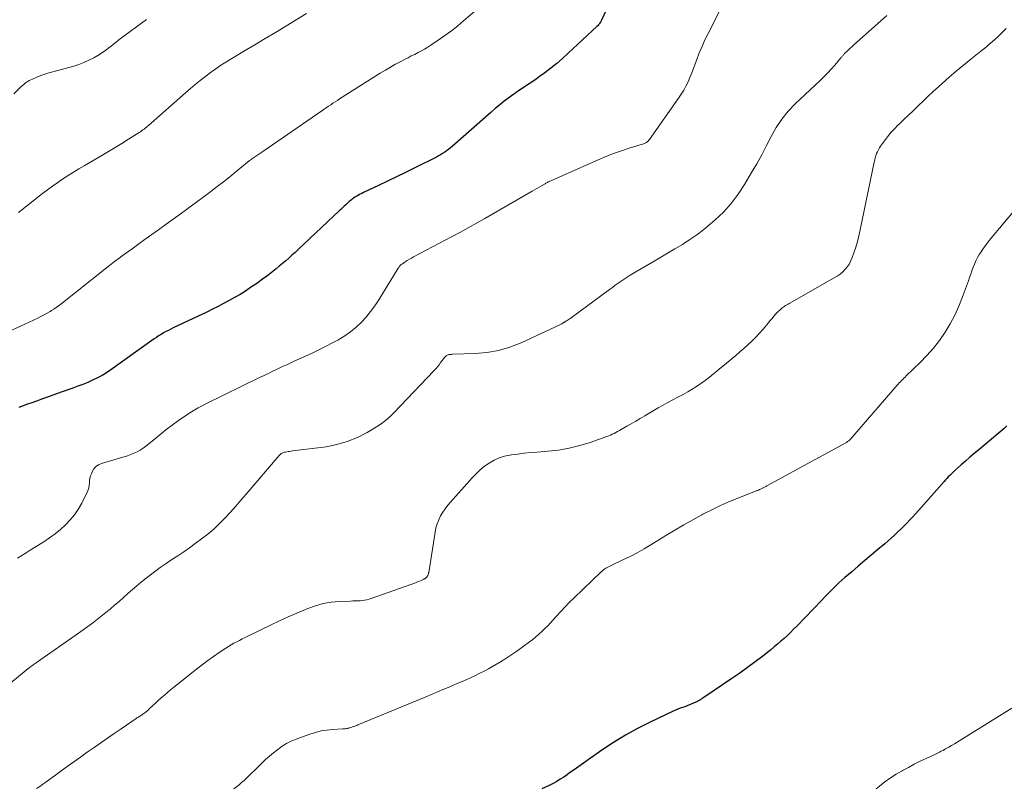
# Model space of a CAD drawing. Units: feet. Extents: x 1920000 to 1925000, y 555000 to 560006.
# Drawn here: x 1922474 to 1922629, y 555705 to 555826 of the extents above; entities that cross this region are included whole.
import ezdxf

# ---------------------------------------------------------------- set-up
doc = ezdxf.new("R2010")
doc.units = ezdxf.units.FT
doc.header["$LTSCALE"] = 100
doc.header["$MEASUREMENT"] = 0
doc.layers.add('CONTOUR INDEX', color=32, linetype='Continuous', lineweight=25)
doc.layers.add('CONTOUR INTERMEDIATE', color=40, linetype='Continuous', lineweight=15)

msp = doc.modelspace()

# ---------------------------------------------------------------- linework, layer by layer
at = {"layer": 'CONTOUR INDEX', "flags": 128}
for points, elevation in [([(1922568.71, 555832.17), (1922565.71, 555825.72), (1922565.64, 555825.59), (1922565.57, 555825.46), (1922565.49, 555825.33), (1922565.4, 555825.21), (1922565.3, 555825.08), (1922565.2, 555824.96), (1922565.09, 555824.84), (1922564.98, 555824.73), (1922560.43, 555820.49), (1922559.55, 555819.69), (1922558.65, 555818.91), (1922557.72, 555818.16), (1922556.78, 555817.43), (1922555.94, 555816.81), (1922555.4, 555816.42), (1922554.85, 555816.03), (1922554.29, 555815.66), (1922553.73, 555815.3), (1922553.16, 555814.94), (1922552.6, 555814.56), (1922552.05, 555814.18), (1922551.51, 555813.79), (1922551.1, 555813.49), (1922550.37, 555812.93), (1922549.64, 555812.36), (1922548.93, 555811.77), (1922548.23, 555811.17), (1922542.17, 555805.82), (1922541.88, 555805.58), (1922541.58, 555805.34), (1922541.28, 555805.11), (1922540.97, 555804.89), (1922540.65, 555804.68), (1922540.33, 555804.49), (1922539.99, 555804.3), (1922539.66, 555804.12), (1922536.24, 555802.43), (1922534.81, 555801.72), (1922533.38, 555801.02), (1922531.95, 555800.33), (1922530.51, 555799.64), (1922528.17, 555798.53), (1922527.9, 555798.4), (1922527.64, 555798.26), (1922527.38, 555798.12), (1922527.12, 555797.97), (1922526.99, 555797.9), (1922526.8, 555797.78), (1922526.61, 555797.66), (1922526.43, 555797.52), (1922526.26, 555797.39), (1922526.09, 555797.24), (1922525.92, 555797.1), (1922525.75, 555796.95), (1922525.59, 555796.8), (1922525.39, 555796.61), (1922525.14, 555796.37), (1922524.88, 555796.12), (1922524.62, 555795.88), (1922524.36, 555795.63), (1922517.87, 555789.55), (1922517.38, 555789.1), (1922516.89, 555788.65), (1922516.4, 555788.2), (1922515.91, 555787.76), (1922515.41, 555787.32), (1922514.9, 555786.9), (1922514.39, 555786.48), (1922513.87, 555786.07), (1922513.6, 555785.86), (1922512.94, 555785.35), (1922512.27, 555784.85), (1922511.59, 555784.37), (1922510.9, 555783.89), (1922510.38, 555783.54), (1922509.56, 555783), (1922508.72, 555782.47), (1922507.86, 555781.97), (1922507, 555781.48), (1922506.12, 555781.01), (1922505.24, 555780.56), (1922504.36, 555780.12), (1922503.46, 555779.69), (1922501.32, 555778.68), (1922500.54, 555778.31), (1922499.75, 555777.93), (1922498.97, 555777.55), (1922498.19, 555777.17), (1922497.41, 555776.79), (1922497.02, 555776.59), (1922496.63, 555776.38), (1922496.26, 555776.16), (1922495.88, 555775.93), (1922495.52, 555775.69), (1922495.15, 555775.44), (1922494.79, 555775.19), (1922494.43, 555774.94), (1922488.36, 555770.59), (1922487.67, 555770.12), (1922486.96, 555769.68), (1922486.22, 555769.29), (1922485.47, 555768.92), (1922484.69, 555768.59), (1922483.92, 555768.27), (1922483.14, 555767.97), (1922482.35, 555767.69), (1922481.86, 555767.52), (1922480.83, 555767.16), (1922479.8, 555766.8), (1922478.77, 555766.43), (1922477.74, 555766.06), (1922476.61, 555765.65), (1922475.91, 555765.39), (1922475.22, 555765.14), (1922474.52, 555764.88), (1922473.83, 555764.62)], 1040), ([(1922629.59, 555761.71), (1922629.17, 555761.34), (1922625.16, 555757.96), (1922624.46, 555757.37), (1922623.76, 555756.77), (1922623.07, 555756.17), (1922622.38, 555755.57), (1922621.46, 555754.76), (1922621.23, 555754.55), (1922621.01, 555754.34), (1922620.79, 555754.13), (1922620.58, 555753.91), (1922620.36, 555753.67), (1922620.15, 555753.44), (1922619.94, 555753.2), (1922619.73, 555752.97), (1922616.16, 555748.89), (1922614.78, 555747.38), (1922613.35, 555745.9), (1922611.86, 555744.5), (1922610.33, 555743.13), (1922609.25, 555742.22), (1922608.22, 555741.34), (1922607.2, 555740.47), (1922606.17, 555739.6), (1922605.14, 555738.73), (1922604.06, 555737.82), (1922603.58, 555737.4), (1922603.1, 555736.97), (1922602.64, 555736.52), (1922602.19, 555736.07), (1922601.74, 555735.61), (1922601.29, 555735.15), (1922600.84, 555734.69), (1922600.4, 555734.23), (1922596.46, 555730.13), (1922595.98, 555729.64), (1922595.49, 555729.16), (1922594.99, 555728.68), (1922594.48, 555728.21), (1922593.97, 555727.76), (1922593.45, 555727.3), (1922592.92, 555726.86), (1922592.38, 555726.43), (1922591.1, 555725.42), (1922589.91, 555724.5), (1922588.71, 555723.6), (1922587.48, 555722.72), (1922586.25, 555721.87), (1922581.82, 555718.89), (1922581.7, 555718.81), (1922581.57, 555718.72), (1922581.45, 555718.64), (1922581.32, 555718.56), (1922581.2, 555718.49), (1922581.07, 555718.42), (1922580.94, 555718.35), (1922580.8, 555718.28), (1922579.93, 555717.88), (1922579.57, 555717.72), (1922579.21, 555717.57), (1922578.84, 555717.44), (1922578.46, 555717.31), (1922578.09, 555717.19), (1922577.72, 555717.06), (1922577.36, 555716.9), (1922577, 555716.74), (1922573.34, 555714.99), (1922571.38, 555714), (1922569.46, 555712.94), (1922567.59, 555711.78), (1922565.76, 555710.56), (1922563.58, 555709.03), (1922562.85, 555708.52), (1922562.12, 555708), (1922561.39, 555707.49), (1922560.66, 555706.98), (1922560.27, 555706.7), (1922559.73, 555706.33), (1922559.19, 555705.98), (1922558.63, 555705.64), (1922558.06, 555705.32), (1922557.46, 555705.01), (1922556.87, 555704.72), (1922556.27, 555704.46)], 1020)]:
    msp.add_lwpolyline(points, dxfattribs=dict(at, elevation=elevation))
at = {"layer": 'CONTOUR INTERMEDIATE', "flags": 128}
for points, elevation in [([(1922546.96, 555828.2), (1922544.01, 555825.66), (1922543.03, 555824.84), (1922542.02, 555824.05), (1922540.99, 555823.29), (1922539.95, 555822.55), (1922538.8, 555821.77), (1922538.31, 555821.45), (1922537.8, 555821.15), (1922537.29, 555820.86), (1922536.77, 555820.6), (1922536.24, 555820.33), (1922535.71, 555820.07), (1922535.19, 555819.8), (1922534.66, 555819.53), (1922534.05, 555819.21), (1922533.23, 555818.77), (1922532.42, 555818.31), (1922531.62, 555817.84), (1922530.82, 555817.35), (1922524.41, 555813.3), (1922524.06, 555813.07), (1922523.7, 555812.84), (1922523.35, 555812.61), (1922523, 555812.38), (1922522.66, 555812.14), (1922522.31, 555811.91), (1922521.96, 555811.67), (1922521.62, 555811.43), (1922512.32, 555805.01), (1922512, 555804.8), (1922511.68, 555804.58), (1922511.36, 555804.36), (1922511.04, 555804.15), (1922510.58, 555803.84), (1922510.49, 555803.78), (1922510.4, 555803.71), (1922510.31, 555803.65), (1922510.22, 555803.58), (1922510.13, 555803.51), (1922510.04, 555803.44), (1922509.95, 555803.37), (1922509.87, 555803.3), (1922508.08, 555801.83), (1922507.1, 555801.02), (1922506.1, 555800.23), (1922505.1, 555799.46), (1922504.09, 555798.69), (1922503.27, 555798.07), (1922501.87, 555797.03), (1922500.46, 555795.99), (1922499.05, 555794.96), (1922497.64, 555793.94), (1922496.87, 555793.38), (1922495.84, 555792.64), (1922494.8, 555791.9), (1922493.77, 555791.16), (1922492.73, 555790.42), (1922491.69, 555789.68), (1922491.17, 555789.31), (1922490.66, 555788.94), (1922490.15, 555788.56), (1922489.65, 555788.19), (1922489.14, 555787.8), (1922488.64, 555787.42), (1922488.14, 555787.03), (1922487.65, 555786.64), (1922480.45, 555780.94), (1922480.09, 555780.67), (1922479.73, 555780.41), (1922479.35, 555780.15), (1922478.98, 555779.91), (1922478.78, 555779.79), (1922478.3, 555779.51), (1922477.81, 555779.23), (1922477.31, 555778.98), (1922476.81, 555778.73), (1922471.36, 555776.18)], 1044), ([(1922610.67, 555826.47), (1922605.39, 555821.76), (1922605.13, 555821.52), (1922604.87, 555821.28), (1922604.61, 555821.03), (1922604.36, 555820.78), (1922604.01, 555820.44), (1922603.93, 555820.36), (1922603.86, 555820.28), (1922603.78, 555820.19), (1922603.71, 555820.1), (1922603.64, 555820.02), (1922603.57, 555819.93), (1922603.5, 555819.84), (1922603.42, 555819.76), (1922602.48, 555818.64), (1922601.92, 555818.01), (1922601.35, 555817.39), (1922600.76, 555816.79), (1922600.15, 555816.2), (1922596.23, 555812.51), (1922595.12, 555811.35), (1922594.11, 555810.12), (1922593.23, 555808.78), (1922592.44, 555807.38), (1922591.71, 555805.93), (1922590.96, 555804.49), (1922590.17, 555803.08), (1922589.36, 555801.67), (1922588.25, 555799.79), (1922587.24, 555798.26), (1922586.14, 555796.81), (1922584.9, 555795.46), (1922583.58, 555794.2), (1922582.87, 555793.58), (1922581.81, 555792.7), (1922580.73, 555791.87), (1922579.6, 555791.1), (1922578.44, 555790.36), (1922577.26, 555789.66), (1922576.07, 555788.96), (1922574.89, 555788.26), (1922573.71, 555787.56), (1922570.72, 555785.81), (1922570.23, 555785.51), (1922569.74, 555785.21), (1922569.27, 555784.89), (1922568.8, 555784.56), (1922568.33, 555784.23), (1922567.87, 555783.9), (1922567.41, 555783.56), (1922566.94, 555783.22), (1922560.9, 555778.77), (1922560.75, 555778.66), (1922560.59, 555778.56), (1922560.44, 555778.46), (1922560.28, 555778.36), (1922560.06, 555778.23), (1922560.01, 555778.2), (1922559.96, 555778.16), (1922559.91, 555778.13), (1922559.86, 555778.1), (1922559.81, 555778.07), (1922559.76, 555778.04), (1922559.71, 555778.01), (1922559.66, 555777.97), (1922559.59, 555777.93), (1922559.51, 555777.87), (1922559.43, 555777.82), (1922559.34, 555777.78), (1922559.25, 555777.73), (1922553.02, 555774.85), (1922551.26, 555774.16), (1922549.47, 555773.62), (1922547.62, 555773.3), (1922545.74, 555773.13), (1922542.21, 555773.02), (1922542.07, 555773.01), (1922541.92, 555773), (1922541.78, 555772.99), (1922541.64, 555772.97), (1922541.51, 555772.94), (1922541.38, 555772.89), (1922541.27, 555772.82), (1922541.16, 555772.73), (1922541.09, 555772.66), (1922540.96, 555772.52), (1922540.83, 555772.38), (1922540.71, 555772.23), (1922540.6, 555772.08), (1922540.33, 555771.71), (1922540.08, 555771.38), (1922539.82, 555771.06), (1922539.55, 555770.74), (1922539.27, 555770.43), (1922532.95, 555763.77), (1922532.31, 555763.16), (1922531.65, 555762.59), (1922530.95, 555762.07), (1922530.21, 555761.58), (1922528.73, 555760.7), (1922527.2, 555759.9), (1922525.62, 555759.24), (1922523.97, 555758.78), (1922522.28, 555758.45), (1922516.98, 555757.77), (1922516.75, 555757.74), (1922516.52, 555757.7), (1922516.29, 555757.67), (1922516.06, 555757.63), (1922515.87, 555757.6), (1922515.73, 555757.57), (1922515.6, 555757.53), (1922515.47, 555757.49), (1922515.35, 555757.43), (1922515.21, 555757.36), (1922515.09, 555757.28), (1922514.99, 555757.18), (1922514.89, 555757.08), (1922509.66, 555750.95), (1922508.84, 555750.01), (1922508.02, 555749.07), (1922507.19, 555748.14), (1922506.35, 555747.21), (1922505.48, 555746.32), (1922504.58, 555745.46), (1922503.63, 555744.66), (1922502.65, 555743.89), (1922501.66, 555743.16), (1922500.75, 555742.5), (1922499.84, 555741.86), (1922498.92, 555741.24), (1922497.98, 555740.63), (1922497.05, 555740.01), (1922496.13, 555739.38), (1922495.23, 555738.72), (1922494.34, 555738.05), (1922493.89, 555737.69), (1922493.16, 555737.11), (1922492.44, 555736.51), (1922491.74, 555735.9), (1922491.04, 555735.28), (1922490.35, 555734.65), (1922489.64, 555734.04), (1922488.93, 555733.43), (1922488.22, 555732.83), (1922487.57, 555732.3), (1922486.51, 555731.45), (1922485.44, 555730.62), (1922484.35, 555729.81), (1922483.25, 555729.02), (1922476.76, 555724.5), (1922476.6, 555724.39), (1922476.43, 555724.27), (1922476.27, 555724.16), (1922476.11, 555724.04), (1922476.02, 555723.98), (1922475.9, 555723.9), (1922475.78, 555723.81), (1922475.66, 555723.72), (1922475.54, 555723.63), (1922475.52, 555723.61), (1922475.41, 555723.53), (1922475.3, 555723.45), (1922475.19, 555723.36), (1922475.09, 555723.28), (1922474.98, 555723.2), (1922474.87, 555723.11), (1922474.77, 555723.03), (1922474.66, 555722.94), (1922470.41, 555719.44)], 1032), ([(1922584.36, 555827.27), (1922582.49, 555823.62), (1922582, 555822.61), (1922581.54, 555821.59), (1922581.11, 555820.55), (1922580.72, 555819.5), (1922580.47, 555818.81), (1922580.21, 555818.1), (1922579.94, 555817.4), (1922579.64, 555816.7), (1922579.34, 555816.01), (1922579.01, 555815.33), (1922578.65, 555814.67), (1922578.26, 555814.03), (1922577.84, 555813.4), (1922573.25, 555806.89), (1922573.15, 555806.78), (1922573.05, 555806.66), (1922572.94, 555806.56), (1922572.81, 555806.47), (1922572.77, 555806.45), (1922572.66, 555806.38), (1922572.55, 555806.32), (1922572.43, 555806.27), (1922572.31, 555806.23), (1922570.07, 555805.53), (1922568.83, 555805.13), (1922567.6, 555804.69), (1922566.39, 555804.21), (1922565.19, 555803.71), (1922557.68, 555800.39), (1922557.55, 555800.33), (1922557.43, 555800.27), (1922557.3, 555800.2), (1922557.17, 555800.14), (1922557.05, 555800.07), (1922556.93, 555800), (1922556.8, 555799.93), (1922556.68, 555799.86), (1922556.21, 555799.59), (1922555.85, 555799.39), (1922555.49, 555799.18), (1922555.13, 555798.97), (1922554.78, 555798.77), (1922547.28, 555794.43), (1922545.98, 555793.69), (1922544.68, 555792.96), (1922543.37, 555792.24), (1922542.05, 555791.53), (1922536.07, 555788.37), (1922535.73, 555788.19), (1922535.4, 555788), (1922535.07, 555787.8), (1922534.75, 555787.59), (1922534.3, 555787.31), (1922534.21, 555787.24), (1922534.11, 555787.16), (1922534.02, 555787.08), (1922533.94, 555787), (1922533.86, 555786.9), (1922533.79, 555786.81), (1922533.72, 555786.71), (1922533.65, 555786.61), (1922530.57, 555781.61), (1922529.95, 555780.67), (1922529.29, 555779.76), (1922528.57, 555778.89), (1922527.81, 555778.06), (1922526.99, 555777.29), (1922526.14, 555776.57), (1922525.22, 555775.93), (1922524.26, 555775.34), (1922524.21, 555775.31), (1922523.19, 555774.76), (1922522.16, 555774.23), (1922521.12, 555773.72), (1922520.07, 555773.22), (1922517.15, 555771.89), (1922516.6, 555771.64), (1922516.06, 555771.38), (1922515.51, 555771.13), (1922514.97, 555770.86), (1922514.57, 555770.67), (1922514.23, 555770.51), (1922513.88, 555770.34), (1922513.54, 555770.18), (1922513.19, 555770.01), (1922512.84, 555769.85), (1922512.5, 555769.69), (1922512.15, 555769.52), (1922511.8, 555769.35), (1922503.21, 555765.13), (1922502.12, 555764.56), (1922501.05, 555763.95), (1922500.01, 555763.28), (1922499, 555762.58), (1922498.01, 555761.84), (1922497.03, 555761.09), (1922496.06, 555760.32), (1922495.1, 555759.54), (1922493.87, 555758.52), (1922493.43, 555758.19), (1922492.97, 555757.89), (1922492.49, 555757.63), (1922491.99, 555757.41), (1922491.47, 555757.21), (1922490.95, 555757.03), (1922490.42, 555756.86), (1922489.89, 555756.69), (1922486.88, 555755.81), (1922486.41, 555755.59), (1922485.99, 555755.32), (1922485.67, 555754.94), (1922485.4, 555754.49), (1922485.28, 555754.19), (1922485.15, 555753.84), (1922485.05, 555753.47), (1922485, 555753.1), (1922484.97, 555752.72), (1922484.94, 555752.34), (1922484.88, 555751.97), (1922484.77, 555751.62), (1922484.62, 555751.27), (1922483.76, 555749.56), (1922483.22, 555748.62), (1922482.62, 555747.72), (1922481.94, 555746.89), (1922481.19, 555746.11), (1922480.38, 555745.39), (1922479.54, 555744.7), (1922478.66, 555744.06), (1922477.76, 555743.45), (1922476.32, 555742.53), (1922475.65, 555742.11), (1922474.98, 555741.69), (1922474.31, 555741.28), (1922473.64, 555740.87)], 1036), ([(1922519.2, 555826.76), (1922517.58, 555825.76), (1922515.95, 555824.78), (1922514.31, 555823.8), (1922512.67, 555822.82), (1922511.04, 555821.84), (1922509.41, 555820.86), (1922506.23, 555818.93), (1922505.54, 555818.5), (1922504.87, 555818.05), (1922504.21, 555817.58), (1922503.56, 555817.1), (1922503.24, 555816.85), (1922502.44, 555816.22), (1922501.66, 555815.58), (1922500.88, 555814.93), (1922500.11, 555814.26), (1922494.29, 555809.13), (1922494.11, 555808.98), (1922493.94, 555808.83), (1922493.75, 555808.68), (1922493.57, 555808.54), (1922493.38, 555808.4), (1922493.19, 555808.26), (1922493, 555808.13), (1922492.8, 555808.01), (1922491.12, 555806.94), (1922490.08, 555806.29), (1922489.04, 555805.64), (1922487.98, 555805.01), (1922486.93, 555804.39), (1922484.15, 555802.77), (1922483.3, 555802.27), (1922482.46, 555801.75), (1922481.62, 555801.22), (1922480.79, 555800.68), (1922479.97, 555800.12), (1922479.16, 555799.55), (1922478.36, 555798.96), (1922477.58, 555798.36), (1922473.77, 555795.36)], 1048), ([(1922493.94, 555825.83), (1922489.81, 555822.77), (1922489.62, 555822.62), (1922489.42, 555822.47), (1922489.22, 555822.31), (1922489.03, 555822.16), (1922488.83, 555822), (1922488.64, 555821.85), (1922488.44, 555821.69), (1922488.25, 555821.53), (1922487.88, 555821.24), (1922487.5, 555820.94), (1922487.1, 555820.66), (1922486.7, 555820.39), (1922486.28, 555820.15), (1922485.64, 555819.78), (1922484.88, 555819.39), (1922484.11, 555819.03), (1922483.31, 555818.74), (1922482.5, 555818.48), (1922479.21, 555817.58), (1922478.58, 555817.39), (1922477.94, 555817.19), (1922477.32, 555816.97), (1922476.7, 555816.73), (1922475.97, 555816.43), (1922475.73, 555816.32), (1922475.49, 555816.2), (1922475.26, 555816.07), (1922475.04, 555815.93), (1922474.83, 555815.77), (1922474.62, 555815.6), (1922474.42, 555815.43), (1922474.23, 555815.25), (1922473.07, 555814.09)], 1052), ([(1922629.48, 555824.4), (1922628.94, 555823.86), (1922628.52, 555823.45), (1922628.1, 555823.05), (1922627.68, 555822.67), (1922627.25, 555822.28), (1922626.81, 555821.91), (1922626.37, 555821.53), (1922625.92, 555821.17), (1922625.47, 555820.81), (1922623.9, 555819.56), (1922622.75, 555818.63), (1922621.61, 555817.68), (1922620.49, 555816.71), (1922619.39, 555815.73), (1922618.79, 555815.19), (1922617.99, 555814.46), (1922617.21, 555813.73), (1922616.43, 555813), (1922615.66, 555812.25), (1922615.53, 555812.13), (1922614.82, 555811.44), (1922614.11, 555810.76), (1922613.4, 555810.08), (1922612.69, 555809.39), (1922612.48, 555809.19), (1922611.89, 555808.6), (1922611.32, 555807.98), (1922610.79, 555807.34), (1922610.28, 555806.67), (1922609.69, 555805.87), (1922609.51, 555805.59), (1922609.33, 555805.29), (1922609.19, 555804.98), (1922609.06, 555804.67), (1922608.95, 555804.34), (1922608.85, 555804.01), (1922608.77, 555803.68), (1922608.69, 555803.34), (1922606.48, 555792.65), (1922606.27, 555791.73), (1922606.04, 555790.82), (1922605.77, 555789.92), (1922605.48, 555789.03), (1922605.23, 555788.31), (1922605.01, 555787.8), (1922604.76, 555787.31), (1922604.45, 555786.86), (1922604.1, 555786.43), (1922603.71, 555786.04), (1922603.29, 555785.68), (1922602.84, 555785.35), (1922602.37, 555785.06), (1922595.29, 555781.05), (1922595.1, 555780.94), (1922594.91, 555780.83), (1922594.72, 555780.71), (1922594.54, 555780.59), (1922594.36, 555780.47), (1922594.18, 555780.34), (1922594.02, 555780.2), (1922593.86, 555780.05), (1922593.51, 555779.71), (1922593.19, 555779.38), (1922592.88, 555779.04), (1922592.58, 555778.69), (1922592.28, 555778.34), (1922591.71, 555777.63), (1922591.16, 555776.97), (1922590.59, 555776.33), (1922590, 555775.72), (1922589.39, 555775.11), (1922588.77, 555774.53), (1922588.13, 555773.95), (1922587.49, 555773.39), (1922586.84, 555772.84), (1922583.33, 555769.93), (1922582.69, 555769.41), (1922582.04, 555768.91), (1922581.37, 555768.43), (1922580.68, 555767.96), (1922579.99, 555767.52), (1922579.28, 555767.1), (1922578.56, 555766.7), (1922577.83, 555766.31), (1922577.73, 555766.26), (1922576.95, 555765.86), (1922576.17, 555765.44), (1922575.4, 555765.01), (1922574.64, 555764.57), (1922572.51, 555763.31), (1922571.8, 555762.89), (1922571.09, 555762.48), (1922570.38, 555762.07), (1922569.66, 555761.66), (1922568.78, 555761.15), (1922568.51, 555761), (1922568.23, 555760.84), (1922567.95, 555760.7), (1922567.68, 555760.55), (1922567.39, 555760.41), (1922567.11, 555760.28), (1922566.82, 555760.16), (1922566.52, 555760.05), (1922563.88, 555759.12), (1922562.25, 555758.61), (1922560.6, 555758.2), (1922558.92, 555757.91), (1922557.23, 555757.72), (1922555.53, 555757.59), (1922554.51, 555757.51), (1922553.5, 555757.41), (1922552.49, 555757.29), (1922551.49, 555757.15), (1922551.24, 555757.12), (1922550.38, 555756.93), (1922549.54, 555756.68), (1922548.75, 555756.31), (1922547.99, 555755.87), (1922547.27, 555755.35), (1922546.58, 555754.8), (1922545.93, 555754.19), (1922545.31, 555753.55), (1922541.9, 555749.72), (1922541.46, 555749.2), (1922541.05, 555748.67), (1922540.68, 555748.1), (1922540.33, 555747.52), (1922540.04, 555746.91), (1922539.78, 555746.29), (1922539.6, 555745.65), (1922539.46, 555744.99), (1922538.45, 555738.62), (1922538.43, 555738.54), (1922538.42, 555738.46), (1922538.4, 555738.37), (1922538.37, 555738.29), (1922538.34, 555738.21), (1922538.31, 555738.13), (1922538.27, 555738.06), (1922538.23, 555737.99), (1922538.18, 555737.93), (1922538.13, 555737.87), (1922538.08, 555737.81), (1922538.02, 555737.75), (1922537.96, 555737.7), (1922537.89, 555737.66), (1922537.82, 555737.61), (1922537.75, 555737.58), (1922537.68, 555737.54), (1922537.15, 555737.31), (1922536.81, 555737.16), (1922536.47, 555737.02), (1922536.13, 555736.89), (1922535.78, 555736.76), (1922529.06, 555734.41), (1922528.71, 555734.31), (1922528.35, 555734.23), (1922527.98, 555734.18), (1922527.62, 555734.15), (1922527.25, 555734.14), (1922526.87, 555734.13), (1922526.5, 555734.11), (1922526.13, 555734.1), (1922524.32, 555734.02), (1922523.06, 555733.9), (1922521.81, 555733.7), (1922520.59, 555733.36), (1922519.4, 555732.94), (1922519.01, 555732.79), (1922517.64, 555732.21), (1922516.28, 555731.61), (1922514.93, 555730.99), (1922513.59, 555730.35), (1922509.96, 555728.57), (1922509.51, 555728.35), (1922509.06, 555728.12), (1922508.62, 555727.9), (1922508.18, 555727.68), (1922507.74, 555727.44), (1922507.3, 555727.2), (1922506.88, 555726.94), (1922506.46, 555726.67), (1922505.44, 555725.98), (1922504.53, 555725.35), (1922503.63, 555724.7), (1922502.74, 555724.04), (1922501.86, 555723.35), (1922498.76, 555720.9), (1922498.26, 555720.5), (1922497.76, 555720.09), (1922497.27, 555719.68), (1922496.78, 555719.26), (1922496.29, 555718.83), (1922495.82, 555718.41), (1922495.36, 555717.98), (1922494.9, 555717.55), (1922494.35, 555717.03), (1922494.16, 555716.86), (1922493.97, 555716.69), (1922493.77, 555716.53), (1922493.56, 555716.38), (1922493.4, 555716.27), (1922493.27, 555716.17), (1922493.14, 555716.08), (1922493, 555716), (1922492.86, 555715.91), (1922492.73, 555715.83), (1922492.59, 555715.74), (1922492.46, 555715.66), (1922492.32, 555715.57), (1922489.96, 555713.95), (1922488.89, 555713.21), (1922487.82, 555712.48), (1922486.75, 555711.73), (1922485.69, 555710.99), (1922484.63, 555710.24), (1922483.57, 555709.49), (1922482.52, 555708.74), (1922481.46, 555707.98), (1922478.09, 555705.54), (1922477.61, 555705.2), (1922477.13, 555704.86), (1922476.64, 555704.53)], 1028), ([(1922632.51, 555797.82), (1922627.09, 555791.31), (1922626.65, 555790.75), (1922626.21, 555790.18), (1922625.8, 555789.6), (1922625.41, 555789.01), (1922625.24, 555788.76), (1922624.96, 555788.27), (1922624.69, 555787.78), (1922624.47, 555787.26), (1922624.27, 555786.74), (1922624.08, 555786.2), (1922623.9, 555785.67), (1922623.71, 555785.14), (1922623.52, 555784.6), (1922622.61, 555782.06), (1922622.03, 555780.61), (1922621.39, 555779.2), (1922620.65, 555777.83), (1922619.85, 555776.5), (1922618.96, 555775.22), (1922618.01, 555773.99), (1922616.98, 555772.83), (1922615.9, 555771.71), (1922613.73, 555769.61), (1922613.55, 555769.43), (1922613.36, 555769.25), (1922613.18, 555769.07), (1922612.99, 555768.89), (1922612.81, 555768.7), (1922612.63, 555768.52), (1922612.46, 555768.32), (1922612.28, 555768.13), (1922604.94, 555759.64), (1922604.86, 555759.55), (1922604.78, 555759.47), (1922604.69, 555759.39), (1922604.59, 555759.31), (1922604.49, 555759.24), (1922604.39, 555759.17), (1922604.29, 555759.1), (1922604.19, 555759.04), (1922591.77, 555752.28), (1922591.57, 555752.17), (1922591.36, 555752.06), (1922591.15, 555751.95), (1922590.94, 555751.85), (1922590.67, 555751.71), (1922590.6, 555751.67), (1922590.52, 555751.64), (1922590.45, 555751.61), (1922590.37, 555751.58), (1922590.3, 555751.55), (1922590.22, 555751.52), (1922590.14, 555751.49), (1922590.07, 555751.46), (1922587.32, 555750.39), (1922585.88, 555749.8), (1922584.46, 555749.17), (1922583.06, 555748.49), (1922581.68, 555747.78), (1922581.53, 555747.7), (1922580.09, 555746.91), (1922578.66, 555746.1), (1922577.25, 555745.27), (1922575.84, 555744.42), (1922573.49, 555742.98), (1922572.4, 555742.34), (1922571.31, 555741.73), (1922570.19, 555741.15), (1922569.07, 555740.59), (1922567.21, 555739.71), (1922567, 555739.61), (1922566.8, 555739.51), (1922566.59, 555739.4), (1922566.39, 555739.28), (1922566.2, 555739.16), (1922566.01, 555739.02), (1922565.83, 555738.88), (1922565.65, 555738.72), (1922561.39, 555734.63), (1922560.67, 555733.92), (1922559.96, 555733.2), (1922559.26, 555732.46), (1922558.58, 555731.71), (1922558.09, 555731.16), (1922557.65, 555730.68), (1922557.21, 555730.21), (1922556.76, 555729.75), (1922556.3, 555729.3), (1922555.83, 555728.86), (1922555.35, 555728.44), (1922554.84, 555728.04), (1922554.33, 555727.65), (1922552.34, 555726.21), (1922551.41, 555725.57), (1922550.46, 555724.94), (1922549.49, 555724.35), (1922548.51, 555723.77), (1922547.86, 555723.41), (1922547.19, 555723.05), (1922546.51, 555722.7), (1922545.83, 555722.36), (1922545.13, 555722.04), (1922544.44, 555721.74), (1922543.74, 555721.43), (1922543.04, 555721.13), (1922542.34, 555720.82), (1922541.8, 555720.59), (1922540.83, 555720.18), (1922539.86, 555719.77), (1922538.88, 555719.36), (1922537.91, 555718.96), (1922527.29, 555714.56), (1922527.13, 555714.49), (1922526.97, 555714.43), (1922526.81, 555714.37), (1922526.64, 555714.3), (1922526.61, 555714.29), (1922526.46, 555714.24), (1922526.32, 555714.19), (1922526.17, 555714.14), (1922526.02, 555714.1), (1922525.99, 555714.09), (1922525.86, 555714.06), (1922525.72, 555714.03), (1922525.58, 555714), (1922525.44, 555713.99), (1922525.3, 555713.97), (1922525.17, 555713.96), (1922525.03, 555713.95), (1922524.89, 555713.94), (1922523.31, 555713.85), (1922522.39, 555713.75), (1922521.48, 555713.61), (1922520.58, 555713.38), (1922519.7, 555713.1), (1922517.55, 555712.31), (1922516.78, 555711.99), (1922516.04, 555711.62), (1922515.33, 555711.19), (1922514.65, 555710.71), (1922514, 555710.18), (1922513.36, 555709.65), (1922512.74, 555709.09), (1922512.13, 555708.52), (1922509.34, 555705.82), (1922508.95, 555705.47), (1922508.56, 555705.12), (1922508.14, 555704.8), (1922507.72, 555704.49)], 1024), ([(1922630.37, 555717.22), (1922622.18, 555712.09), (1922621.75, 555711.83), (1922621.32, 555711.56), (1922620.88, 555711.3), (1922620.44, 555711.05), (1922619.94, 555710.77), (1922619.74, 555710.66), (1922619.55, 555710.55), (1922619.35, 555710.45), (1922619.15, 555710.35), (1922618.95, 555710.26), (1922618.75, 555710.16), (1922618.55, 555710.06), (1922618.35, 555709.97), (1922616.87, 555709.27), (1922615.93, 555708.82), (1922615, 555708.35), (1922614.08, 555707.87), (1922613.16, 555707.38), (1922613.09, 555707.34), (1922612.15, 555706.79), (1922611.24, 555706.21), (1922610.36, 555705.58), (1922609.51, 555704.91), (1922608.99, 555704.49)], 1016)]:
    msp.add_lwpolyline(points, dxfattribs=dict(at, elevation=elevation))

doc.saveas('drawing.dxf')
